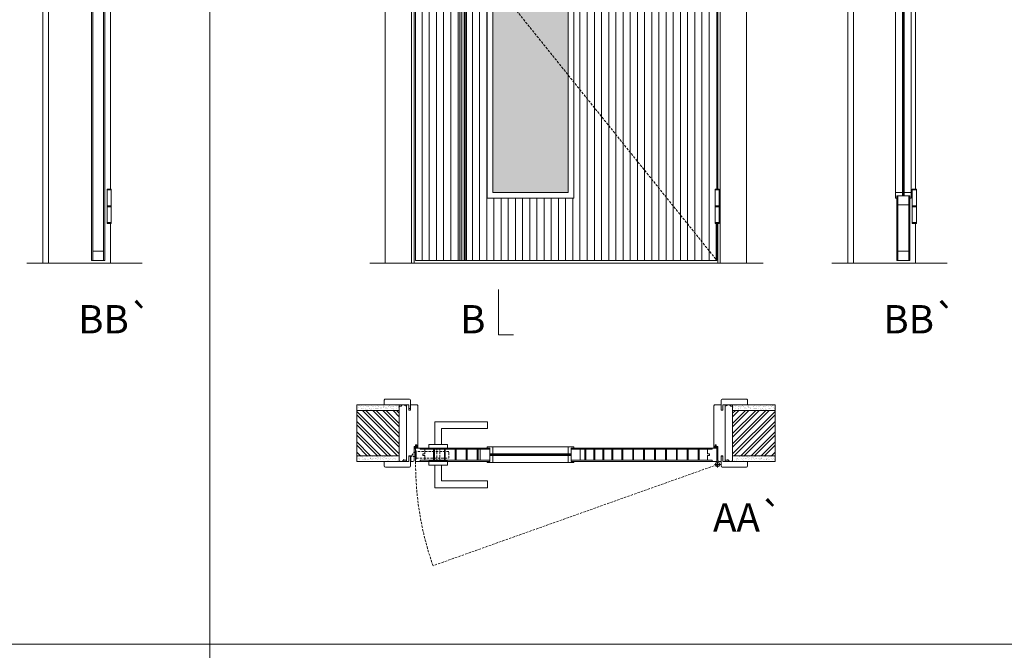
# Model space of a CAD drawing. Units: millimetres. Extents: x 9735 to 11835, y -186 to 1299.
# Drawn here: x 11113 to 11375, y 926 to 1094 of the extents above; entities that cross this region are included whole.
import ezdxf
from ezdxf.enums import TextEntityAlignment as Align

# ---------------------------------------------------------------- set-up
doc = ezdxf.new("R2010")
doc.units = ezdxf.units.MM
doc.linetypes.add('DASHED2', pattern=[9.525, 6.35, -3.175])
for name, color, linetype, lineweight in [('1-VISIVEIS', 7, 'Continuous', 0), ('Aduela', 4, 'Continuous', 0), ('Bites', 40, 'Continuous', 0), ('Borracha batente', 215, 'Continuous', 0), ('Espuma de aplicação', 9, 'Continuous', 0), ('Extensor', 5, 'Continuous', 0), ('Ferragens', 3, 'Continuous', 0), ('Guarniçao', 2, 'Continuous', 0), ('Linha corte', 20, 'Continuous', 20), ('Mapa vaos', 7, 'Continuous', 0), ('Parede', 91, 'Continuous', 0), ('Porta', 1, 'Continuous', 0), ('Sentido abertura', 8, 'Continuous', 0), ('Vidro', 4, 'Continuous', 0)]:
    doc.layers.add(name, color=color, linetype=linetype, lineweight=lineweight)
doc.styles.add('ÁREAS', font='arial.ttf')

msp = doc.modelspace()

# ---------------------------------------------------------------- hatches: boundary and pattern name
at = {"layer": 'Parede'}
h = msp.add_hatch(dxfattribs=at)
h.set_pattern_fill('AR-SAND', color=256, scale=0.020003, style=0)
h.set_pattern_definition([(37.5, (-11096246.9199, -8237502.0466), (-0.03200596025, 0.978989639655), [0, -0.77228871483, 0, -0.863743957376, 0, -0.825637606316]), (7.5, (-11096246.9199, -8237502.0466), (0.8991964324, 1.43388918275), [0, -0.416629438264, 0, -0.69607601271, 0, -0.266744457425]), (327.5, (-11096247.5448, -8237502.0466), (1.58224844865, 0.0028748485), [0, -0.254042340405, 0, -0.914552425457, 0, -1.193998999903]), (317.5, (-11096247.5448, -8237502.0466), (1.52736746628, 0.4459329687), [0, -0.127021170202, 0, -0.599539923355, 0, -0.685914319093])])
h.paths.add_polyline_path([(11214.05, 991.21, -0.113135), (11214.05, 991.33), (11214.05, 991.56), (11211.93, 991.56), (11210.33, 991.56), (11210.33, 991.56), (11202.76, 991.56), (11202.76, 990.06), (11214.05, 990.06)])
h.paths.add_polyline_path([(11214.05, 978.06), (11202.76, 978.06), (11202.76, 976.9), (11214.05, 976.9)])
h = msp.add_hatch(dxfattribs=at)
h.set_pattern_fill('AR-SAND', color=256, scale=0.020003, style=0)
h.set_pattern_definition([(142.5, (11118763.5114, -8237502.04655), (0.03200596025, 0.978989639655), [0, -0.77228871483, 0, -0.863743957376, 0, -0.825637606316]), (172.5, (11118763.5114, -8237502.0466), (-0.8991964324, 1.43388918275), [0, -0.416629438264, 0, -0.69607601271, 0, -0.266744457425]), (212.5, (11118764.1363, -8237502.04655), (-1.58224844865, 0.0028748485), [0, -0.254042340405, 0, -0.914552425457, 0, -1.193998999903]), (222.5, (11118764.1363, -8237502.0466), (-1.52736746628, 0.4459329687), [0, -0.127021170202, 0, -0.599539923355, 0, -0.685914319093])])
h.paths.add_polyline_path([(11302.54, 991.21, 0.113135), (11302.54, 991.33), (11302.54, 991.56), (11304.66, 991.56), (11306.26, 991.56), (11306.26, 991.56), (11313.83, 991.56), (11313.83, 990.06), (11302.54, 990.06)])
h.paths.add_polyline_path([(11302.54, 978.06), (11313.83, 978.06), (11313.83, 976.9), (11302.54, 976.9)])
h = msp.add_hatch(dxfattribs=at)
h.set_pattern_fill('ANSI32', color=256, scale=0.200033, style=0)
h.set_pattern_definition([(135, (19856.1278, -4346.591), (1.34726296, 1.34726296), []), (135, (19855.2296, -4346.591), (1.34726296, 1.34726296), [])])
h.paths.add_polyline_path([(11202.76, 990.06), (11202.76, 978.06), (11214.05, 978.06), (11214.05, 990.06)])
h = msp.add_hatch(dxfattribs=at)
h.set_pattern_fill('ANSI32', color=256, scale=0.200033, style=0)
h.set_pattern_definition([(45, (2660.4637, -4346.591), (-1.34726296, 1.34726296), []), (45, (2661.3619, -4346.591), (-1.34726296, 1.34726296), [])])
h.paths.add_polyline_path([(11313.83, 990.06), (11313.83, 978.06), (11302.54, 978.06), (11302.54, 990.06)])
at = {"layer": 'Porta'}
h = msp.add_hatch(dxfattribs=at)
h.set_pattern_fill('ANSI31', color=256, scale=0.6001, angle=45, style=0)
h.set_pattern_definition([(90, (-102801.7057, -62569.2014), (-1.905317553, 3e-16), [])])
h.paths.add_polyline_path([(11297.91, 1207.42), (11297.91, 1211.87), (11297.91, 1216.32), (11297.91, 1216.57), (11298.4, 1229.84), (11218.39, 1229.84), (11218.39, 1029.84), (11298.4, 1029.84), (11298.4, 1039.66), (11297.91, 1039.66), (11297.91, 1044.11), (11297.91, 1048.56), (11297.91, 1048.81), (11298.11, 1123.54), (11297.91, 1123.54), (11297.91, 1127.99), (11297.91, 1132.44), (11297.91, 1132.69), (11298.29, 1207.42)])
edge = h.paths.add_edge_path(flags=16)
edge.add_line((11237.39, 1217.84), (11260.39, 1217.84))
edge.add_line((11260.39, 1217.84), (11260.39, 1046.34))
edge.add_line((11260.39, 1046.34), (11237.39, 1046.34))
edge.add_line((11237.39, 1046.34), (11237.39, 1131.07))
edge.add_line((11237.39, 1131.07), (11226.72, 1131.07))
edge.add_arc((11224.39, 1131.97), 2.5, 21.1002, 338.8998, ccw=False)
edge.add_line((11226.72, 1132.87), (11237.39, 1132.87))
edge.add_line((11237.39, 1132.87), (11237.39, 1217.84))
edge = h.paths.add_edge_path(flags=16)
edge.add_arc((11224.39, 1124.97), 2.5, 0, 360)
h = msp.add_hatch(color=256, dxfattribs=at)
h.dxf.hatch_style = 1
h.paths.add_polyline_path([(11230.69, 1229.84), (11230.09, 1229.84), (11230.09, 1144.17), (11230.69, 1144.92)])
h.paths.add_polyline_path([(11230.69, 1144.92), (11230.09, 1144.17), (11230.09, 1132.87), (11230.69, 1132.87)])
h.paths.add_polyline_path([(11230.69, 1131.07), (11230.09, 1131.07), (11230.09, 1114.92), (11230.69, 1114.18)])
h.paths.add_polyline_path([(11230.69, 1114.18), (11230.09, 1114.92), (11230.09, 1029.84), (11230.69, 1029.84)])
h = msp.add_hatch(color=256, dxfattribs=at)
h.dxf.hatch_style = 1
h.paths.add_polyline_path([(11231.89, 1229.84), (11231.29, 1229.84), (11231.29, 1144.17), (11231.89, 1144.92)])
h.paths.add_polyline_path([(11231.89, 1144.92), (11231.29, 1144.17), (11231.29, 1132.87), (11231.89, 1132.87)])
h.paths.add_polyline_path([(11231.89, 1131.07), (11231.29, 1131.07), (11231.29, 1114.92), (11231.89, 1114.18)])
h.paths.add_polyline_path([(11231.89, 1114.18), (11231.29, 1114.92), (11231.29, 1029.84), (11231.89, 1029.84)])
at = {"layer": 'Vidro'}
msp.add_hatch(color=4, dxfattribs=at).paths.add_polyline_path([(11238.89, 1131.07), (11238.89, 1047.84), (11258.89, 1047.84), (11258.89, 1216.34), (11238.89, 1216.34), (11238.89, 1132.87)])

# ---------------------------------------------------------------- linework, layer by layer
at = {"layer": '1-VISIVEIS'}
msp.add_lwpolyline([(11228.51, 980.06), (11238.09, 980.06)], dxfattribs=at)
at = {"layer": 'Aduela'}
for points in [[(11298.6, 1216.57), (11298.6, 1230.14), (11217.99, 1230.14), (11217.99, 1029.14), (11298.6, 1029.14), (11298.6, 1039.66)], [(11298.6, 1048.81), (11298.6, 1123.54)]]:
    msp.add_lwpolyline(points, dxfattribs=at)
for points in [[(11217.69, 976.56, 0.414214), (11217.99, 976.86), (11217.99, 980.46), (11218.37, 980.46), (11218.37, 980.91), (11218.49, 980.91), (11218.69, 980.91), (11218.69, 980.46), (11218.99, 980.46), (11218.99, 991.26, 0.415021), (11218.69, 991.56), (11217.07, 991.56), (11217.07, 990.56), (11216.63, 990.56), (11216.63, 991.56), (11215.99, 991.56), (11215.99, 976.56), (11215.99, 976.56), (11215.99, 976.56), (11215.99, 976.56), (11215.99, 976.56), (11215.99, 976.56), (11215.99, 976.56), (11215.99, 976.56), (11215.99, 976.56), (11216.63, 976.56), (11216.63, 978.06), (11217.09, 978.06), (11217.09, 976.56), (11217.69, 976.56)], [(11298.9, 976.56, -0.414214), (11298.6, 976.86), (11298.6, 980.46), (11298.22, 980.46), (11298.22, 980.91), (11298.1, 980.91), (11297.9, 980.91), (11297.9, 980.46), (11297.6, 980.46), (11297.6, 991.26, -0.415021), (11297.9, 991.56), (11299.52, 991.56), (11299.52, 990.16), (11299.96, 990.16), (11299.96, 991.56), (11300.6, 991.56), (11300.6, 976.56), (11300.6, 976.56), (11300.6, 976.56), (11300.6, 976.56), (11300.6, 976.56), (11300.6, 976.56), (11300.6, 976.56), (11300.6, 976.56), (11300.6, 976.56), (11299.96, 976.56), (11299.96, 978.06), (11299.5, 978.06), (11299.5, 976.56), (11298.9, 976.56)]]:
    msp.add_lwpolyline(points, format="xyb", dxfattribs=at)
at = {"layer": 'Bites'}
for p, q in [((11345.85, 1217.11), (11345.85, 1047.64)), ((11349.96, 1216.52), (11349.96, 1047.64)), ((11238.71, 980.37), (11258.89, 980.37)), ((11238.12, 976.25), (11259.09, 976.25))]:
    msp.add_line(p, q, dxfattribs=at)
for points in [[(11237.39, 1131.07), (11237.39, 1046.34), (11260.39, 1046.34), (11260.39, 1217.84), (11237.39, 1217.84), (11237.39, 1132.87)], [(11238.89, 1132.87), (11238.89, 1047.84), (11258.89, 1047.84), (11258.89, 1216.34), (11238.89, 1216.34), (11238.89, 1132.87)], [(11345.85, 1046.34), (11345.85, 1047.84), (11347.7, 1047.84), (11347.7, 1047.04), (11347.7, 1047.04), (11347.7, 1047.04), (11346.15, 1047.04), (11346.15, 1046.34), (11345.85, 1046.34)], [(11349.96, 1046.34), (11349.96, 1047.84), (11348.11, 1047.84), (11348.11, 1047.04), (11348.11, 1047.04), (11348.11, 1047.04), (11349.65, 1047.04), (11349.65, 1046.34), (11349.96, 1046.34)], [(11237.39, 980.37), (11238.89, 980.37), (11238.89, 978.52), (11238.09, 978.52), (11238.09, 978.52), (11238.09, 978.52), (11238.09, 980.06), (11237.39, 980.06), (11237.39, 980.37)], [(11237.39, 976.25), (11238.89, 976.25), (11238.89, 978.11), (11238.09, 978.11), (11238.09, 978.11), (11238.09, 978.11), (11238.09, 976.56), (11237.39, 976.56), (11237.39, 976.25)], [(11260.39, 980.37), (11258.89, 980.37), (11258.89, 978.52), (11259.69, 978.52), (11259.69, 978.52), (11259.69, 978.52), (11259.69, 980.06), (11260.39, 980.06), (11260.39, 980.37)], [(11260.39, 976.25), (11258.89, 976.25), (11258.89, 978.11), (11259.69, 978.11), (11259.69, 978.11), (11259.69, 978.11), (11259.69, 976.56), (11260.39, 976.56), (11260.39, 976.25)]]:
    msp.add_lwpolyline(points, dxfattribs=at)
for points in [[(11238.09, 980.06), (11238.09, 978.52), (11238.89, 978.52), (11238.89, 980.37, -0.926748), (11238.89, 980.37), (11237.39, 980.37, -0.667767), (11237.39, 980.37), (11237.39, 980.06), (11238.04, 980.06)], [(11238.09, 976.56), (11238.09, 978.11), (11238.89, 978.11), (11238.89, 976.25, 0.459088), (11238.89, 976.25), (11237.39, 976.25, 0.667187), (11237.39, 976.25), (11237.39, 976.56), (11238.04, 976.56)]]:
    msp.add_lwpolyline(points, format="xyb", close=True, dxfattribs=at)
at = {"layer": 'Borracha batente'}
for points in [[(11218.49, 980.91), (11218.49, 980.91), (11218.49, 980.91), (11218.49, 980.91), (11218.49, 980.91), (11218.49, 980.91), (11218.69, 980.75), (11218.66, 980.71), (11218.69, 980.75), (11218.66, 980.71), (11218.54, 980.76), (11218.54, 980.66), (11218.69, 980.55), (11218.64, 980.52), (11218.54, 980.58), (11218.54, 980.46), (11218.99, 980.46), (11218.99, 980.08), (11218.51, 980.06, 0.394074), (11218.13, 979.88), (11217.99, 979.82), (11217.99, 979.82), (11217.99, 980.21, -0.414213), (11218.24, 980.46), (11218.49, 980.46), (11218.49, 980.57), (11218.42, 980.51), (11218.37, 980.54), (11218.49, 980.66), (11218.49, 980.77), (11218.4, 980.7), (11218.37, 980.74), (11218.4, 980.7), (11218.37, 980.74), (11218.49, 980.91), (11218.49, 980.91), (11218.49, 980.91), (11218.49, 980.91), (11218.49, 980.91), (11218.49, 980.91)], [(11298.1, 980.91), (11298.1, 980.91), (11298.1, 980.91), (11298.1, 980.91), (11298.1, 980.91), (11298.1, 980.91), (11297.9, 980.75), (11297.93, 980.71), (11297.9, 980.75), (11297.93, 980.71), (11298.05, 980.76), (11298.05, 980.66), (11297.9, 980.55), (11297.95, 980.52), (11298.05, 980.58), (11298.05, 980.46), (11297.6, 980.46), (11297.6, 980.08), (11298.08, 980.06, -0.394074), (11298.46, 979.88), (11298.6, 979.82), (11298.6, 979.82), (11298.6, 980.21, 0.414213), (11298.35, 980.46), (11298.11, 980.46), (11298.11, 980.57), (11298.17, 980.51), (11298.22, 980.54), (11298.11, 980.66), (11298.11, 980.77), (11298.19, 980.7), (11298.22, 980.74), (11298.19, 980.7), (11298.22, 980.74), (11298.1, 980.91), (11298.1, 980.91), (11298.1, 980.91), (11298.1, 980.91), (11298.1, 980.91), (11298.1, 980.91)], [(11298.1, 980.91), (11298.1, 980.91), (11298.1, 980.91), (11298.1, 980.91), (11298.1, 980.91), (11298.1, 980.91), (11297.9, 980.75), (11297.93, 980.71), (11297.9, 980.75), (11297.93, 980.71), (11298.05, 980.76), (11298.05, 980.66), (11297.9, 980.55), (11297.95, 980.52), (11298.05, 980.58), (11298.05, 980.46), (11297.6, 980.46), (11297.6, 980.08), (11298.08, 980.06, -0.394074), (11298.46, 979.88), (11298.6, 979.82), (11298.6, 979.82), (11298.6, 980.21, 0.414213), (11298.35, 980.46), (11298.11, 980.46), (11298.11, 980.57), (11298.17, 980.51), (11298.22, 980.54), (11298.11, 980.66), (11298.11, 980.77), (11298.19, 980.7), (11298.22, 980.74), (11298.19, 980.7), (11298.22, 980.74), (11298.1, 980.91), (11298.1, 980.91), (11298.1, 980.91), (11298.1, 980.91), (11298.1, 980.91), (11298.1, 980.91)]]:
    msp.add_lwpolyline(points, format="xyb", dxfattribs=at)
for points in [[(11218.19, 980.34), (11218.19, 980.34), (11218.87, 980.34), (11218.87, 980.16), (11218.51, 980.19, 0.360954), (11218.18, 980.02, -0.171185)], [(11298.4, 980.34), (11298.4, 980.34), (11297.72, 980.34), (11297.72, 980.16), (11298.08, 980.19, -0.360954), (11298.41, 980.02, 0.171185)]]:
    msp.add_lwpolyline(points, format="xyb", close=True, dxfattribs=at)
at = {"layer": 'Espuma de aplicação'}
for points in [[(11215.99, 990.87, 0.430929), (11215.57, 991.35, 0.47587), (11214.54, 991.22, 0.610207), (11214.05, 990.81), (11214.05, 976.79, 0.36478), (11214.32, 976.6, 0.443486), (11215.24, 977.07, 0.454961), (11215.99, 976.94), (11215.99, 990.87)], [(11300.6, 990.87, -0.430929), (11301.02, 991.35, -0.47587), (11302.05, 991.22, -0.610207), (11302.54, 990.81), (11302.54, 976.79, -0.36478), (11302.28, 976.6, -0.443486), (11301.35, 977.07, -0.454961), (11300.6, 976.94), (11300.6, 990.87)]]:
    msp.add_lwpolyline(points, format="xyb", close=True, dxfattribs=at)
at = {"layer": 'Extensor'}
for points in [[(11120.87, 1230.9), (11120.87, 1029.12)], [(11334.66, 1230.9), (11334.66, 1029.12)]]:
    msp.add_lwpolyline(points, dxfattribs=at)
at = {"layer": 'Ferragens'}
for points in [[(11136.49, 1048.81), (11137.59, 1048.81), (11137.59, 1048.56), (11136.49, 1048.56)], [(11297.91, 1048.81), (11299.01, 1048.81), (11299.01, 1048.56), (11297.91, 1048.56)], [(11350.28, 1048.81), (11351.38, 1048.81), (11351.38, 1048.56), (11350.28, 1048.56)], [(11137.59, 1039.66), (11136.49, 1039.66), (11136.49, 1039.91), (11137.59, 1039.91)], [(11299.01, 1039.66), (11297.91, 1039.66), (11297.91, 1039.91), (11299.01, 1039.91)], [(11351.38, 1039.66), (11350.28, 1039.66), (11350.28, 1039.91), (11351.38, 1039.91)]]:
    msp.add_lwpolyline(points, close=True, dxfattribs=at)
for points in [[(11136.49, 1044.36), (11136.49, 1048.56)], [(11136.49, 1048.56), (11137.59, 1048.56)], [(11137.59, 1048.56), (11137.59, 1044.36)], [(11297.91, 1044.36), (11297.91, 1048.56)], [(11297.91, 1048.56), (11299.01, 1048.56)], [(11299.01, 1048.56), (11299.01, 1044.36)], [(11350.28, 1044.36), (11350.28, 1048.56)], [(11350.28, 1048.56), (11351.38, 1048.56)], [(11351.38, 1048.56), (11351.38, 1044.36)], [(11137.59, 1044.11), (11136.49, 1044.11)], [(11136.49, 1039.91), (11136.49, 1044.11)], [(11137.59, 1044.11), (11137.59, 1039.91)], [(11299.01, 1044.11), (11297.91, 1044.11)], [(11297.91, 1039.91), (11297.91, 1044.11)], [(11299.01, 1044.11), (11299.01, 1039.91)], [(11351.38, 1044.11), (11350.28, 1044.11)], [(11350.28, 1039.91), (11350.28, 1044.11)], [(11351.38, 1044.11), (11351.38, 1039.91)], [(11137.59, 1039.91), (11136.49, 1039.91)], [(11299.01, 1039.91), (11297.91, 1039.91)], [(11351.38, 1039.91), (11350.28, 1039.91)], [(11223.49, 981.06), (11223.49, 987.06), (11237.49, 987.06), (11237.49, 985.26), (11225.29, 985.26), (11225.29, 985.26), (11225.29, 981.06)], [(11221.89, 980.06), (11226.89, 980.06), (11226.89, 981.06), (11221.89, 981.06), (11221.89, 980.06)], [(11221.89, 976.57), (11226.89, 976.57), (11226.89, 975.57), (11221.89, 975.57), (11221.89, 976.57)], [(11223.49, 975.57), (11223.49, 969.57), (11237.49, 969.57), (11237.49, 971.37), (11225.29, 971.37), (11225.29, 971.37), (11225.29, 975.57)], [(11297.74, 975.72), (11299.44, 975.72)], [(11298.55, 976.53), (11298.55, 974.91)]]:
    msp.add_lwpolyline(points, dxfattribs=at)
at = {"layer": 'Ferragens', "ltscale": 2}
for points in [[(11137.59, 1044.11), (11136.49, 1044.11), (11136.49, 1044.36), (11137.59, 1044.36)], [(11299.01, 1044.11), (11297.91, 1044.11), (11297.91, 1044.36), (11299.01, 1044.36)], [(11351.38, 1044.11), (11350.28, 1044.11), (11350.28, 1044.36), (11351.38, 1044.36)]]:
    msp.add_lwpolyline(points, close=True, dxfattribs=at)
at = {"layer": 'Ferragens', "linetype": 'DASHED2', "ltscale": 0.1}
msp.add_lwpolyline([(11218.39, 977.83), (11217.39, 977.83), (11217.39, 978.02, -0.280411), (11218.39, 979.04)], format="xyb", close=True, dxfattribs=at)
for points in [[(11218.54, 977.18), (11218.54, 979.38), (11218.39, 979.38), (11218.39, 977.18)], [(11218.54, 979.19), (11218.54, 977.37), (11227.24, 977.37), (11227.24, 979.19)], [(11223.99, 976.58), (11224.79, 976.58), (11224.79, 980.06), (11223.99, 980.06)]]:
    msp.add_lwpolyline(points, close=True, dxfattribs=at)
at = {"layer": 'Ferragens'}
for radius in [0.61, 0.31]:
    msp.add_circle((11298.55, 975.72), radius, dxfattribs=at)
at = {"layer": 'Guarniçao'}
for points in [[(11120.87, 1238.06), (11119.37, 1238.06), (11119.37, 1029.14)], [(11334.66, 1238.06), (11333.16, 1238.06), (11333.16, 1029.14)], [(11137.37, 1123.54), (11137.37, 1048.81)], [(11351.15, 1123.54), (11351.15, 1048.81)], [(11137.37, 1039.66), (11137.37, 1029.14)], [(11351.15, 1039.66), (11351.15, 1029.14)]]:
    msp.add_lwpolyline(points, dxfattribs=at)
for points in [[(11217.33, 1029.14), (11210.33, 1029.14), (11210.33, 1238.06), (11217.33, 1238.06)], [(11299.26, 1029.14), (11306.26, 1029.14), (11306.26, 1238.06), (11299.26, 1238.06)]]:
    msp.add_lwpolyline(points, close=True, dxfattribs=at)
for points in [[(11217.07, 990.16), (11217.07, 992.76, 0.413444), (11216.77, 993.06), (11210.37, 993.06, 0.414212), (11210.07, 992.76), (11210.07, 991.56), (11211.93, 991.56), (11211.93, 991.56), (11215.9, 991.56), (11215.9, 991.56), (11215.9, 991.56), (11216.63, 991.56), (11216.63, 990.16), (11217.07, 990.16), (11217.07, 992.76)], [(11299.52, 990.16), (11299.52, 992.76, -0.413444), (11299.82, 993.06), (11306.22, 993.06, -0.414212), (11306.52, 992.76), (11306.52, 991.56), (11304.66, 991.56), (11304.66, 991.56), (11300.69, 991.56), (11300.69, 991.56), (11300.69, 991.56), (11299.96, 991.56), (11299.96, 990.16), (11299.52, 990.16), (11299.52, 992.76)], [(11217.07, 977.96), (11217.07, 975.36, -0.413444), (11216.77, 975.06), (11210.37, 975.06, -0.414212), (11210.07, 975.36), (11210.07, 976.56), (11211.93, 976.56), (11211.93, 976.56), (11215.9, 976.56), (11215.9, 976.56), (11215.9, 976.56), (11216.63, 976.56), (11216.63, 977.96), (11217.07, 977.96), (11217.07, 975.36)], [(11299.52, 977.96), (11299.52, 975.36, 0.413444), (11299.82, 975.06), (11306.22, 975.06, 0.414212), (11306.52, 975.36), (11306.52, 976.56), (11304.66, 976.56), (11304.66, 976.56), (11300.69, 976.56), (11300.69, 976.56), (11300.69, 976.56), (11299.96, 976.56), (11299.96, 977.96), (11299.52, 977.96), (11299.52, 975.36)]]:
    msp.add_lwpolyline(points, format="xyb", dxfattribs=at)
at = {"layer": 'Linha corte'}
msp.add_line((11206.2, 1029.14), (11310.64, 1029.14), dxfattribs=at)
for points in [[(11348.11, 1216.34), (11348.11, 1047.84), (11349.96, 1047.84, 0.927943), (11349.96, 1047.84), (11349.96, 1046.34, 0.667767), (11349.96, 1046.34), (11349.66, 1046.34), (11349.66, 1029.84), (11349.66, 1029.84), (11346.15, 1029.84), (11346.15, 1046.34), (11345.85, 1046.34, 8.012598), (11345.85, 1046.34), (11345.85, 1047.84, 0.459088), (11345.85, 1047.84), (11347.7, 1047.84), (11347.7, 1047.84), (11347.7, 1216.34)], [(11202.76, 991.56), (11210.07, 991.56), (11210.07, 992.76, -0.414214), (11210.37, 993.06), (11216.77, 993.06, -0.413444), (11217.07, 992.76), (11217.07, 991.56), (11218.69, 991.57, 8.056184), (11218.69, 991.57), (11218.69, 991.57), (11218.69, 991.57, -0.408009), (11218.99, 991.27), (11218.99, 980.46, 0.661107), (11218.99, 980.46, 0.000013), (11218.69, 980.46), (11218.69, 980.91), (11218.37, 980.91), (11218.37, 980.46), (11217.99, 980.46, -0.605841), (11217.99, 980.46), (11217.99, 976.86, -0.414214), (11217.69, 976.56), (11217.07, 976.56), (11217.07, 975.36, -0.402814), (11216.77, 975.06), (11210.37, 975.06, -0.414212), (11210.07, 975.36), (11210.07, 976.56), (11202.76, 976.56)], [(11313.83, 991.56), (11306.52, 991.56), (11306.52, 992.76, 0.414214), (11306.22, 993.06), (11299.82, 993.06, 0.413444), (11299.52, 992.76), (11299.52, 991.56), (11297.9, 991.57, -8.056184), (11297.9, 991.57), (11297.9, 991.57), (11297.9, 991.57, 0.408009), (11297.6, 991.27), (11297.6, 980.46, -0.661107), (11297.6, 980.46, -0.000013), (11297.9, 980.46), (11297.9, 980.91), (11298.22, 980.91), (11298.22, 980.46), (11298.6, 980.46, 0.605841), (11298.6, 980.46), (11298.6, 976.86, 0.414214), (11298.9, 976.56), (11299.52, 976.56), (11299.52, 975.36, 0.402814), (11299.82, 975.06), (11306.22, 975.06, 0.414212), (11306.52, 975.36), (11306.52, 976.56), (11313.83, 976.56)], [(11260.39, 980.37), (11260.39, 980.06), (11298.4, 980.06), (11298.4, 976.56), (11260.39, 976.56), (11260.39, 976.25), (11258.89, 976.25), (11258.89, 976.25), (11258.89, 976.25), (11258.89, 976.25), (11258.89, 978.11), (11258.89, 978.11), (11238.89, 978.11), (11238.89, 978.11), (11238.89, 976.25, 0.459088), (11238.89, 976.25), (11237.39, 976.25), (11237.39, 976.25), (11237.39, 976.56), (11218.39, 976.56), (11218.39, 980.06), (11237.39, 980.06), (11237.39, 980.37), (11237.39, 980.37), (11238.89, 980.37), (11238.89, 980.37), (11238.89, 978.52), (11258.89, 978.52), (11258.89, 980.37), (11258.89, 980.37), (11258.89, 980.37), (11258.89, 980.37), (11260.39, 980.37)]]:
    msp.add_lwpolyline(points, format="xyb", dxfattribs=at)
for points in [[(11135.87, 1099.34), (11135.87, 1029.84), (11135.87, 1029.84), (11132.37, 1029.84), (11132.37, 1099.34)], [(11115.12, 1029.14), (11145.74, 1029.14)], [(11328.91, 1029.14), (11359.53, 1029.14)]]:
    msp.add_lwpolyline(points, dxfattribs=at)
for points in [[(11219.63, 980.06), (11238.09, 980.06), (11238.09, 979.75), (11219.63, 979.75)], [(11297.17, 980.06), (11259.69, 980.06), (11259.69, 979.75), (11297.17, 979.75)], [(11219.63, 976.56), (11238.09, 976.56), (11238.09, 976.87), (11219.63, 976.87)], [(11297.17, 976.56), (11259.69, 976.56), (11259.69, 976.87), (11297.17, 976.87)]]:
    msp.add_lwpolyline(points, close=True, dxfattribs=at)
at = {"layer": 'Mapa vaos'}
msp.add_line((11298.59, 1029.14), (11306.54, 1029.14), dxfattribs=at)
for points in [[(10949.93, 928.06), (11163.72, 928.06), (11163.72, 1269.3), (10949.93, 1269.3)], [(11163.72, 928.06), (11377.51, 928.06), (11377.51, 1269.3), (11163.72, 1269.3)], [(10949.93, 913.05), (11163.72, 913.05), (11163.72, 928.06), (10949.93, 928.06)], [(11163.72, 913.05), (11377.51, 913.05), (11377.51, 928.06), (11163.72, 928.06)]]:
    msp.add_lwpolyline(points, close=True, dxfattribs=at)
for points in [[(11137.59, 1040.35), (11137.59, 1048.13)], [(11299.01, 1040.35), (11299.01, 1048.13)], [(11351.38, 1040.35), (11351.38, 1048.13)], [(11240.39, 1022.12), (11240.39, 1021.62), (11240.39, 1021.12), (11240.39, 1020.12), (11240.39, 1018.12), (11240.39, 1010.12), (11242.39, 1010.12), (11244.39, 1010.12)]]:
    msp.add_lwpolyline(points, dxfattribs=at)
at = {"layer": 'Parede'}
for points in [[(11202.76, 990.06), (11214.05, 990.06), (11214.05, 991.56), (11202.76, 991.56)], [(11313.83, 990.06), (11302.54, 990.06), (11302.54, 991.56), (11313.83, 991.56)], [(11202.76, 990.06), (11202.76, 978.06), (11214.05, 978.06), (11214.05, 990.06)], [(11313.83, 990.06), (11313.83, 978.06), (11302.54, 978.06), (11302.54, 990.06)], [(11202.76, 978.06), (11214.05, 978.06), (11214.05, 976.56), (11202.76, 976.56)], [(11313.83, 978.06), (11302.54, 978.06), (11302.54, 976.56), (11313.83, 976.56)]]:
    msp.add_lwpolyline(points, close=True, dxfattribs=at)
at = {"layer": 'Porta'}
for points in [[(11298.4, 1216.51), (11298.4, 1229.84), (11218.39, 1229.84), (11218.39, 1029.84), (11298.4, 1029.84), (11298.4, 1039.74)], [(11237.39, 1131.07), (11237.39, 1046.34), (11260.39, 1046.34), (11260.39, 1217.84), (11237.39, 1217.84), (11237.39, 1132.87), (11237.39, 1132.87)], [(11230.09, 1131.07), (11230.09, 1029.84), (11230.69, 1029.84), (11230.69, 1131.07)], [(11230.09, 1131.07), (11230.09, 1029.84), (11230.69, 1029.84), (11230.69, 1131.07)], [(11231.89, 1131.07), (11231.89, 1029.84), (11231.29, 1029.84), (11231.29, 1131.07)], [(11231.89, 1131.07), (11231.89, 1029.84), (11231.29, 1029.84), (11231.29, 1131.07)], [(11298.4, 1048.81), (11298.4, 1123.54)], [(11349.35, 1047.04), (11349.35, 1047.04), (11349.35, 1047.04), (11349.35, 1044.57), (11349.24, 1044.57), (11348.11, 1044.57), (11348.11, 1044.57), (11347.7, 1044.57), (11347.7, 1044.57), (11346.46, 1044.57), (11346.46, 1047.04), (11346.46, 1047.04), (11346.46, 1047.04), (11349.35, 1047.04)], [(11135.87, 1029.84), (11135.87, 1029.84), (11135.56, 1029.84), (11135.56, 1032.31), (11135.46, 1032.31), (11134.32, 1032.31), (11134.32, 1032.31), (11133.91, 1032.31), (11133.91, 1032.31), (11132.68, 1032.31), (11132.68, 1029.84), (11132.37, 1029.84), (11132.37, 1029.84), (11135.87, 1029.84)], [(11135.56, 1029.84), (11135.56, 1029.84), (11135.56, 1029.84), (11135.56, 1032.31), (11135.46, 1032.31), (11134.32, 1032.31), (11134.32, 1032.31), (11133.91, 1032.31), (11133.91, 1032.31), (11132.68, 1032.31), (11132.68, 1029.84), (11132.68, 1029.84), (11132.68, 1029.84), (11135.56, 1029.84)], [(11346.46, 1029.84), (11346.16, 1029.84)], [(11349.66, 1029.84), (11349.35, 1029.84)], [(11218.39, 980.06), (11219.63, 980.06), (11219.63, 979.75), (11220.86, 979.75), (11220.86, 979.65), (11220.86, 978.52), (11220.35, 978.52), (11220.35, 978.11), (11220.86, 978.11), (11220.86, 976.87), (11219.63, 976.87), (11219.63, 976.56), (11218.39, 976.56), (11218.39, 980.06)], [(11223.13, 979.75), (11223.13, 976.87)], [(11223.38, 979.75), (11223.38, 976.87)], [(11226.02, 979.75), (11226.02, 976.87)], [(11226.28, 979.75), (11226.28, 976.87)], [(11228.92, 979.75), (11228.92, 976.87)], [(11229.17, 979.75), (11229.17, 976.87)], [(11231.81, 979.75), (11231.81, 976.87)], [(11232.07, 979.75), (11232.07, 976.87)], [(11234.71, 979.75), (11234.71, 976.87)], [(11234.97, 979.75), (11234.97, 976.87)], [(11263.36, 979.75), (11263.36, 976.87)], [(11263.61, 979.75), (11263.61, 976.87)], [(11265.74, 979.75), (11265.74, 976.87)], [(11266, 979.75), (11266, 976.87)], [(11268.12, 979.75), (11268.12, 976.87)], [(11268.38, 979.75), (11268.38, 976.87)], [(11270.5, 979.75), (11270.5, 976.87)], [(11270.76, 979.75), (11270.76, 976.87)], [(11273.14, 979.75), (11273.14, 976.87)], [(11273.4, 979.75), (11273.4, 976.87)], [(11276.03, 979.75), (11276.03, 976.87)], [(11276.29, 979.75), (11276.29, 976.87)], [(11278.93, 979.75), (11278.93, 976.87)], [(11279.19, 979.75), (11279.19, 976.87)], [(11281.83, 979.75), (11281.83, 976.87)], [(11282.08, 979.75), (11282.08, 976.87)], [(11284.72, 979.75), (11284.72, 976.87)], [(11284.98, 979.75), (11284.98, 976.87)], [(11287.62, 979.75), (11287.62, 976.87)], [(11287.87, 979.75), (11287.87, 976.87)], [(11290.51, 979.75), (11290.51, 976.87)], [(11290.77, 979.75), (11290.77, 976.87)], [(11293.41, 979.75), (11293.41, 976.87)], [(11293.67, 979.75), (11293.67, 976.87)], [(11298.4, 980.06), (11297.17, 980.06), (11297.17, 979.75), (11295.93, 979.75), (11295.93, 979.65), (11295.93, 978.52), (11296.45, 978.52), (11296.45, 978.11), (11295.93, 978.11), (11295.93, 976.87), (11297.17, 976.87), (11297.17, 976.56), (11298.4, 976.56), (11298.4, 980.06)]]:
    msp.add_lwpolyline(points, dxfattribs=at)
for points in [[(11132.37, 1029.84), (11132.37, 1100.04), (11132.68, 1100.04), (11132.68, 1029.84)], [(11135.87, 1029.84), (11135.87, 1100.04), (11135.56, 1100.04), (11135.56, 1029.84)], [(11346.16, 1047.04), (11346.16, 1029.84), (11346.46, 1029.84), (11346.46, 1047.04)], [(11349.66, 1047.04), (11349.66, 1029.84), (11349.35, 1029.84), (11349.35, 1047.04)], [(11346.46, 1032.29), (11346.46, 1029.84), (11349.35, 1029.84), (11349.35, 1032.29)], [(11238.09, 976.87), (11235.49, 976.87), (11235.49, 979.75), (11238.09, 979.75)], [(11262.08, 976.87), (11259.69, 976.87), (11259.69, 979.75), (11262.08, 979.75)]]:
    msp.add_lwpolyline(points, close=True, dxfattribs=at)
at = {"layer": 'Sentido abertura', "linetype": 'DASHED2', "ltscale": 0.1}
msp.add_line((11298.55, 975.72), (11223.01, 948.88), dxfattribs=at)
msp.add_lwpolyline([(11298.4, 1229.84), (11218.39, 1129.49), (11298.4, 1029.84)], dxfattribs=at)
msp.add_arc((11299.88, 975.94), 81.49, 179.5539, 199.3924, dxfattribs=at)
at = {"layer": 'Vidro'}
for points in [[(11348.11, 1217.04), (11348.03, 1217.14), (11347.78, 1217.14), (11347.7, 1217.04), (11347.7, 1047.15)], [(11347.7, 1047.15), (11347.7, 1217.04), (11347.78, 1217.14), (11348.03, 1217.14), (11348.11, 1217.04), (11348.11, 1047.15), (11348.03, 1047.04), (11347.78, 1047.04), (11347.7, 1047.15), (11347.7, 1217.04)], [(11347.7, 1217.04), (11347.7, 1047.15)], [(11347.7, 1217.04), (11347.7, 1047.15)], [(11347.78, 1217.14), (11347.78, 1047.15)], [(11347.78, 1217.14), (11347.78, 1047.04)], [(11348.03, 1217.14), (11348.03, 1047.15)], [(11348.03, 1217.14), (11348.03, 1047.04)], [(11348.11, 1217.04), (11348.11, 1047.15)], [(11238.19, 978.52), (11238.09, 978.43), (11238.09, 978.19), (11238.19, 978.11), (11259.59, 978.11)], [(11259.59, 978.11), (11238.19, 978.11), (11238.09, 978.19), (11238.09, 978.43), (11238.19, 978.52), (11259.59, 978.52), (11259.69, 978.43), (11259.69, 978.19), (11259.59, 978.11), (11238.19, 978.11)], [(11238.09, 978.43), (11259.59, 978.43)], [(11238.09, 978.43), (11259.69, 978.43)], [(11238.09, 978.19), (11259.59, 978.19)], [(11238.09, 978.19), (11259.69, 978.19)], [(11238.19, 978.52), (11259.59, 978.52)], [(11238.19, 978.11), (11259.59, 978.11)], [(11238.19, 978.11), (11259.59, 978.11)]]:
    msp.add_lwpolyline(points, dxfattribs=at)

# ---------------------------------------------------------------- texts
at = {"layer": 'Mapa vaos', "style": 'ÁREAS'}
for s, height, p in [('BB`', 7.501, (11128.8, 1014.26)), ('B', 7.5, (11230.22, 1014.26)), ('BB`', 7.501, (11342.59, 1014.26)), ('AA`', 7.501, (11297.37, 961.7))]:
    msp.add_text(s, height=height, dxfattribs=at).set_placement(p, align=Align.MIDDLE_LEFT)

doc.saveas('drawing.dxf')
